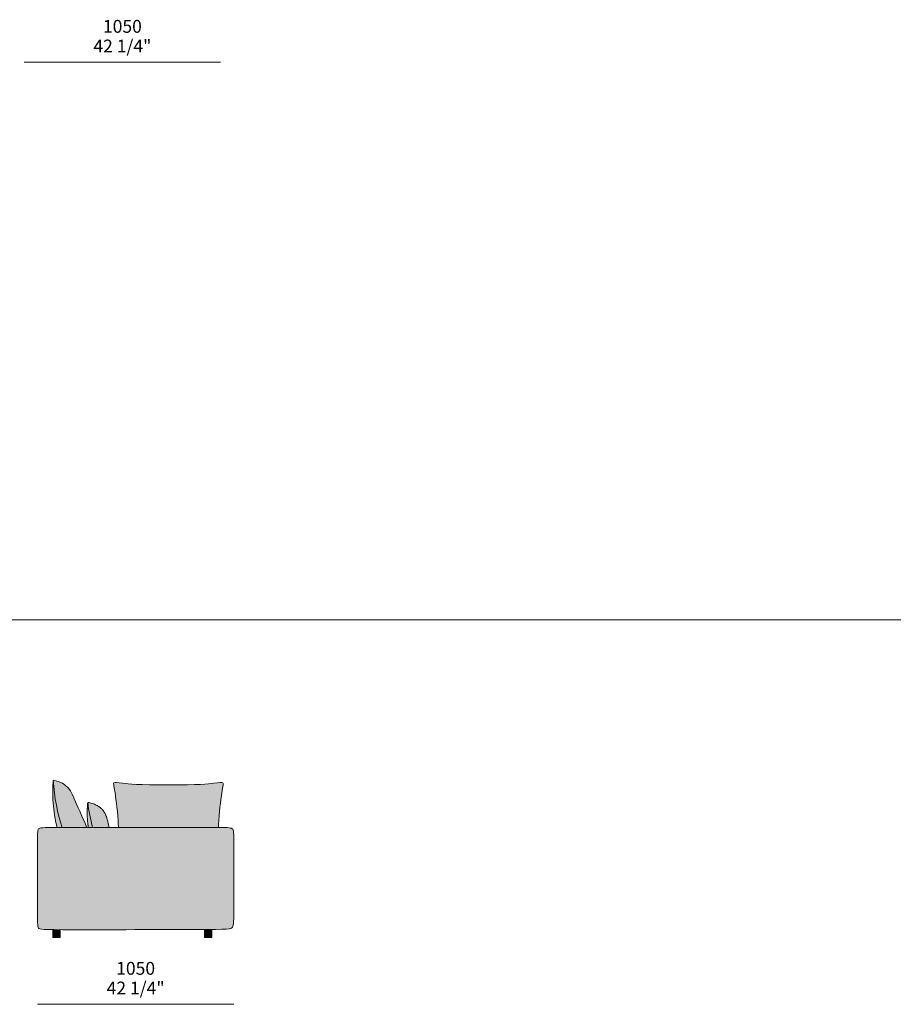
# Model space of a CAD drawing. Units: millimetres. Extents: x -97752 to 242819, y 47012 to 144328.
# Drawn here: x 38678 to 43439, y 113937 to 119304 of the extents above; entities that cross this region are included whole.
import ezdxf

# ---------------------------------------------------------------- set-up
doc = ezdxf.new("R2010")
doc.units = ezdxf.units.MM
doc.header["$LTSCALE"] = 10
for name, color, linetype, lineweight in [('dimensions', 7, 'Continuous', 5), ('drawing', 7, 'Continuous', 5), ('drawing pillows free', 7, 'Continuous', 5), ('hatch', 9, 'Continuous', 5), ('hatch pillows', 8, 'Continuous', 5), ('product codes', 7, 'Continuous', 5)]:
    doc.layers.add(name, color=color, linetype=linetype, lineweight=lineweight)
doc.styles.add('Arial Normale', font='arial.ttf')

msp = doc.modelspace()

# ---------------------------------------------------------------- hatches: boundary and pattern name
at = {"layer": 'hatch'}
for points in [[(39307.4, 114900.5), (39794.2, 114900.2), (39808.7, 114899.7), (39814.4, 114899.4), (39819.4, 114898.9), (39821.5, 114898.7), (39823.5, 114898.4), (39825.3, 114898.1), (39827, 114897.7), (39827.8, 114897.5), (39828.5, 114897.4), (39829.2, 114897.2), (39829.9, 114897), (39830.6, 114896.7), (39831.2, 114896.5), (39831.8, 114896.3), (39832.3, 114896.1), (39832.9, 114895.8), (39833.4, 114895.6), (39833.9, 114895.3), (39834.4, 114895), (39834.8, 114894.8), (39835.3, 114894.5), (39835.7, 114894.2), (39836.1, 114893.9), (39836.5, 114893.5), (39836.9, 114893.2), (39837.1, 114893), (39837.3, 114892.9), (39837.5, 114892.7), (39837.7, 114892.5), (39837.8, 114892.3), (39838, 114892.1), (39838.2, 114891.9), (39838.3, 114891.8), (39838.5, 114891.6), (39838.7, 114891.3), (39838.8, 114891.1), (39839, 114890.9), (39839.1, 114890.7), (39839.3, 114890.5), (39839.4, 114890.2), (39839.6, 114890), (39839.7, 114889.8), (39839.9, 114889.5), (39840, 114889.3), (39840.2, 114889), (39840.4, 114888.4), (39840.7, 114887.9), (39840.9, 114887.3), (39841.1, 114886.6), (39841.4, 114886), (39841.6, 114885.3), (39841.8, 114884.5), (39842, 114883.8), (39842.2, 114883), (39842.4, 114882.1), (39842.7, 114880.3), (39843, 114878.3), (39843.3, 114876.1), (39843.5, 114873.7), (39843.7, 114871.1), (39844.1, 114865.3), (39844.4, 114858.5), (39844.8, 114475.9), (39844.4, 114403.9), (39843.9, 114389), (39843.6, 114382.9), (39843.1, 114377.6), (39842.8, 114375.2), (39842.5, 114372.9), (39842.2, 114370.9), (39841.9, 114368.9), (39841.5, 114367.2), (39841.3, 114366.3), (39841, 114365.5), (39840.8, 114364.7), (39840.6, 114364), (39840.4, 114363.2), (39840.1, 114362.5), (39839.9, 114361.9), (39839.6, 114361.2), (39839.3, 114360.6), (39839, 114360), (39838.7, 114359.4), (39838.4, 114358.8), (39838.1, 114358.2), (39837.8, 114357.7), (39837.5, 114357.3), (39837.2, 114356.9), (39837, 114356.4), (39836.7, 114356), (39836.3, 114355.7), (39836.2, 114355.5), (39836, 114355.3), (39835.8, 114355.1), (39835.7, 114354.9), (39835.5, 114354.7), (39835.3, 114354.5), (39835.1, 114354.4), (39834.9, 114354.2), (39834.7, 114354), (39834.5, 114353.8), (39834.3, 114353.7), (39834, 114353.5), (39833.8, 114353.3), (39833.6, 114353.2), (39833.3, 114353), (39833.1, 114352.9), (39832.8, 114352.7), (39832.5, 114352.5), (39832.3, 114352.4), (39832, 114352.2), (39831.4, 114351.9), (39830.8, 114351.7), (39830.1, 114351.4), (39829.4, 114351.1), (39828.6, 114350.8), (39827.8, 114350.6), (39827, 114350.3), (39826.1, 114350.1), (39825.2, 114349.8), (39824.2, 114349.6), (39823.1, 114349.4), (39820.9, 114349), (39818.4, 114348.6), (39815.7, 114348.2), (39809.4, 114347.5), (39801.9, 114346.9), (39783, 114346), (39643.7, 114344.3), (38858.7, 114343.8), (38818.2, 114344.5), (38804.9, 114345.1), (38799.7, 114345.5), (38795.3, 114346), (38793.4, 114346.2), (38791.7, 114346.5), (38790.1, 114346.8), (38789.4, 114347), (38788.7, 114347.1), (38788.1, 114347.3), (38787.5, 114347.5), (38786.9, 114347.6), (38786.3, 114347.8), (38785.8, 114348), (38785.3, 114348.2), (38784.9, 114348.4), (38784.4, 114348.6), (38784.2, 114348.7), (38784, 114348.8), (38783.8, 114348.9), (38783.7, 114349), (38783.5, 114349.1), (38783.3, 114349.2), (38783.1, 114349.3), (38783, 114349.5), (38782.8, 114349.6), (38782.7, 114349.7), (38782.5, 114349.8), (38782.4, 114349.9), (38782.2, 114350), (38782.1, 114350.2), (38781.9, 114350.3), (38781.8, 114350.4), (38781.7, 114350.5), (38781.6, 114350.7), (38781.4, 114350.8), (38781.3, 114350.9), (38781.2, 114351.1), (38781.1, 114351.2), (38780.9, 114351.5), (38780.7, 114351.8), (38780.5, 114352), (38780.3, 114352.3), (38780.1, 114352.6), (38779.9, 114353.1), (38779.6, 114353.5), (38779.4, 114354), (38779.2, 114354.4), (38779, 114354.9), (38778.8, 114355.5), (38778.6, 114356), (38778.4, 114356.5), (38778.2, 114357.1), (38778, 114357.7), (38777.8, 114358.4), (38777.7, 114359), (38777.5, 114359.7), (38777.3, 114360.4), (38777.1, 114362), (38776.8, 114363.7), (38776.5, 114365.5), (38776.3, 114367.5), (38776.1, 114369.6), (38775.8, 114374.5), (38775.5, 114380.1), (38774.9, 114412.5), (38775.1, 114854.1), (38775.6, 114867.5), (38775.9, 114872.8), (38776.3, 114877.4), (38776.6, 114879.4), (38776.8, 114881.2), (38777.1, 114882.9), (38777.3, 114883.6), (38777.5, 114884.4), (38777.6, 114885.1), (38777.8, 114885.8), (38778, 114886.4), (38778.2, 114887.1), (38778.4, 114887.6), (38778.6, 114888.2), (38778.8, 114888.7), (38779, 114889.3), (38779.2, 114889.8), (38779.5, 114890.2), (38779.7, 114890.7), (38780, 114891.1), (38780.2, 114891.5), (38780.5, 114891.9), (38780.8, 114892.3), (38781.1, 114892.7), (38781.4, 114893.1), (38781.7, 114893.4), (38781.8, 114893.6), (38782, 114893.7), (38782.2, 114893.9), (38782.3, 114894.1), (38782.5, 114894.2), (38782.7, 114894.4), (38782.9, 114894.5), (38783.1, 114894.7), (38783.2, 114894.9), (38783.4, 114895), (38783.6, 114895.1), (38783.9, 114895.3), (38784.1, 114895.4), (38784.3, 114895.6), (38784.5, 114895.7), (38784.7, 114895.8), (38785, 114896), (38785.2, 114896.1), (38785.5, 114896.2), (38785.7, 114896.3), (38786.3, 114896.6), (38786.8, 114896.8), (38787.4, 114897), (38788, 114897.2), (38788.7, 114897.4), (38789.4, 114897.6), (38790.1, 114897.8), (38790.9, 114898), (38791.7, 114898.2), (38792.6, 114898.3), (38794.5, 114898.6), (38796.5, 114898.9), (38798.8, 114899.1), (38804, 114899.6), (38810.1, 114899.9), (38835.4, 114900.4)], [(38897.9, 114343.7), (38897.8, 114300.5), (38858.7, 114300.5), (38858.7, 114343.8)], [(39725.8, 114344.8), (39725.8, 114300.5), (39685.6, 114300.5), (39685.6, 114344.5)]]:
    msp.add_hatch(color=256, dxfattribs=at).paths.add_polyline_path(points, flags=0)
at = {"layer": 'hatch pillows'}
for points in [[(38882.3, 114900.5), (38878.9, 114914), (38875.6, 114927.8), (38872.6, 114941.9), (38869.8, 114956.4), (38867.3, 114971.3), (38865, 114986.5), (38863, 115002.1), (38861.3, 115018.1), (38859.9, 115034.4), (38858.9, 115051.1), (38858.1, 115068.2), (38857.7, 115085.7), (38857.7, 115103.5), (38858, 115121.7), (38858.6, 115140.3), (38859.7, 115159.3), (38863.1, 115123.9), (38867.2, 115089.4), (38872.2, 115055.7), (38877.9, 115023), (38884.4, 114991.1), (38891.6, 114960), (38899.7, 114929.8), (38908.5, 114900.5)], [(38859.7, 115159.3), (38867.3, 115157.7), (38874.5, 115155.9), (38881.3, 115154), (38884.6, 115152.9), (38887.8, 115151.9), (38890.9, 115150.8), (38893.9, 115149.7), (38896.8, 115148.5), (38899.7, 115147.3), (38902.4, 115146.1), (38905.1, 115144.8), (38907.8, 115143.5), (38910.3, 115142.2), (38912.8, 115140.8), (38915.2, 115139.4), (38917.6, 115137.9), (38919.8, 115136.5), (38922.1, 115134.9), (38924.2, 115133.4), (38926.3, 115131.8), (38928.3, 115130.2), (38930.3, 115128.6), (38932.2, 115126.9), (38934.1, 115125.2), (38935.9, 115123.4), (38937.7, 115121.7), (38939.4, 115119.9), (38941.1, 115118), (38942.7, 115116.1), (38944.3, 115114.2), (38945.9, 115112.3), (38947.4, 115110.4), (38948.9, 115108.4), (38950.3, 115106.3), (38951.7, 115104.3), (38954.4, 115100.1), (38957, 115095.8), (38959.6, 115091.3), (38962, 115086.8), (38964.4, 115082.1), (38968.9, 115072.4), (39044.3, 114900.5), (38908.5, 114900.5), (38899.7, 114929.8), (38891.6, 114960), (38884.4, 114991.1), (38877.9, 115023), (38872.2, 115055.7), (38867.2, 115089.4), (38863.1, 115123.9)], [(39215.8, 114900.5), (39215.4, 114916), (39214.2, 114939.6), (39212.5, 114963.6), (39207.9, 115010.7), (39202.6, 115053.9), (39190.6, 115131), (39190.2, 115133.9), (39190.1, 115135.2), (39190, 115136.4), (39189.9, 115137.5), (39189.9, 115138.5), (39189.9, 115139), (39189.9, 115139.4), (39189.9, 115139.9), (39189.9, 115140.3), (39190, 115140.7), (39190, 115141.1), (39190.1, 115141.4), (39190.1, 115141.6), (39190.1, 115141.8), (39190.2, 115142), (39190.2, 115142.1), (39190.3, 115142.3), (39190.3, 115142.4), (39190.4, 115142.6), (39190.4, 115142.7), (39190.5, 115142.9), (39190.5, 115143), (39190.6, 115143.2), (39190.6, 115143.3), (39190.7, 115143.4), (39190.8, 115143.6), (39190.8, 115143.7), (39190.9, 115143.8), (39191, 115143.9), (39191.1, 115144), (39191.2, 115144.1), (39191.2, 115144.2), (39191.3, 115144.3), (39191.4, 115144.4), (39191.5, 115144.5), (39191.6, 115144.6), (39191.7, 115144.7), (39191.8, 115144.8), (39191.9, 115144.9), (39192, 115145), (39192.1, 115145.1), (39192.2, 115145.2), (39192.4, 115145.2), (39192.5, 115145.3), (39192.6, 115145.4), (39192.7, 115145.5), (39192.9, 115145.5), (39193, 115145.6), (39193.1, 115145.7), (39193.3, 115145.7), (39193.4, 115145.8), (39193.6, 115145.8), (39193.7, 115145.9), (39193.9, 115145.9), (39194, 115146), (39194.2, 115146), (39194.3, 115146.1), (39194.5, 115146.1), (39194.9, 115146.2), (39195.2, 115146.3), (39195.6, 115146.3), (39196, 115146.4), (39196.4, 115146.4), (39196.8, 115146.5), (39197.2, 115146.5), (39197.7, 115146.5), (39198.6, 115146.5), (39199.7, 115146.5), (39200.8, 115146.5), (39201.9, 115146.4), (39203.2, 115146.3), (39205.9, 115146.1), (39253.5, 115139.9), (39269.4, 115138.3), (39289.4, 115136.9), (39314.5, 115135.5), (39384.6, 115133.4), (39488.5, 115132.6), (39592.4, 115133.4), (39662.4, 115135.5), (39687.5, 115136.9), (39707.5, 115138.3), (39723.4, 115139.9), (39771.1, 115146.1), (39773.8, 115146.3), (39775, 115146.4), (39776.2, 115146.5), (39777.3, 115146.5), (39778.3, 115146.5), (39779.2, 115146.5), (39779.7, 115146.5), (39780.1, 115146.5), (39780.5, 115146.4), (39780.9, 115146.4), (39781.3, 115146.3), (39781.7, 115146.3), (39782.1, 115146.2), (39782.4, 115146.1), (39782.6, 115146.1), (39782.7, 115146), (39782.9, 115146), (39783.1, 115145.9), (39783.2, 115145.9), (39783.4, 115145.8), (39783.5, 115145.8), (39783.6, 115145.7), (39783.8, 115145.7), (39783.9, 115145.6), (39784.1, 115145.5), (39784.2, 115145.5), (39784.3, 115145.4), (39784.4, 115145.3), (39784.6, 115145.2), (39784.7, 115145.2), (39784.8, 115145.1), (39784.9, 115145), (39785, 115144.9), (39785.1, 115144.8), (39785.2, 115144.7), (39785.3, 115144.6), (39785.4, 115144.5), (39785.5, 115144.4), (39785.6, 115144.3), (39785.7, 115144.2), (39785.8, 115144.1), (39785.8, 115144), (39785.9, 115143.9), (39786, 115143.8), (39786.1, 115143.7), (39786.1, 115143.6), (39786.2, 115143.4), (39786.3, 115143.3), (39786.3, 115143.2), (39786.4, 115143), (39786.5, 115142.9), (39786.5, 115142.7), (39786.6, 115142.6), (39786.6, 115142.4), (39786.7, 115142.3), (39786.7, 115142.1), (39786.7, 115142), (39786.8, 115141.8), (39786.8, 115141.6), (39786.9, 115141.4), (39786.9, 115141.1), (39787, 115140.7), (39787, 115140.3), (39787, 115139.9), (39787, 115139.4), (39787.1, 115139), (39787.1, 115138.5), (39787, 115137.5), (39787, 115136.4), (39786.9, 115135.2), (39786.7, 115133.9), (39786.4, 115131), (39774.3, 115053.9), (39769, 115010.7), (39764.4, 114963.6), (39762.7, 114939.6), (39761.6, 114916), (39761.1, 114900.5), (39720.9, 114900.5), (39307.4, 114900.5)], [(39075.5, 114900.5), (39052, 114900.5), (39049.8, 114916.3), (39048, 114932.5), (39046.8, 114949), (39046.1, 114966), (39045.9, 114983.2), (39046.4, 115000.9), (39047.4, 115018.9), (39049.1, 115037.2), (39051.3, 115019.7), (39053.8, 115002.3), (39056.6, 114985), (39059.7, 114967.8), (39063.2, 114950.8), (39067, 114933.9), (39071.1, 114917.2)], [(39075.5, 114900.5), (39071.1, 114917.2), (39067, 114933.9), (39063.2, 114950.8), (39059.7, 114967.8), (39056.6, 114985), (39053.8, 115002.3), (39051.3, 115019.7), (39049.1, 115037.2), (39056.7, 115035.6), (39063.9, 115033.8), (39070.7, 115031.9), (39074, 115030.9), (39077.1, 115029.8), (39080.2, 115028.7), (39083.2, 115027.6), (39086.1, 115026.5), (39089, 115025.3), (39091.7, 115024.1), (39094.4, 115022.9), (39097, 115021.6), (39099.5, 115020.3), (39101.9, 115019), (39104.3, 115017.6), (39106.6, 115016.2), (39108.8, 115014.8), (39111, 115013.3), (39113, 115011.9), (39115.1, 115010.4), (39117, 115008.9), (39118.9, 115007.3), (39120.7, 115005.7), (39122.5, 115004.1), (39124.2, 115002.5), (39125.8, 115000.9), (39127.4, 114999.2), (39128.9, 114997.5), (39130.4, 114995.8), (39131.8, 114994.1), (39133.2, 114992.3), (39134.5, 114990.5), (39135.8, 114988.7), (39137, 114986.9), (39138.2, 114985.1), (39139.3, 114983.2), (39140.4, 114981.4), (39141.5, 114979.5), (39142.5, 114977.6), (39143.5, 114975.7), (39144.4, 114973.7), (39146.2, 114969.8), (39147.9, 114965.9), (39149.4, 114961.8), (39150.9, 114957.8), (39152.2, 114953.7), (39153.5, 114949.5), (39155.8, 114941.1), (39158, 114932.6), (39165.5, 114900.5)]]:
    msp.add_hatch(color=256, dxfattribs=at).paths.add_polyline_path(points, flags=0)

# ---------------------------------------------------------------- linework, layer by layer
at = {"layer": 'dimensions'}
for points in [[(38702.7, 119071.3), (39772.7, 119071.3)], [(38774.8, 113936.8), (39844.8, 113936.8)]]:
    msp.add_lwpolyline(points, dxfattribs=at)
at = {"layer": 'drawing'}
for points in [[(38858.7, 114343.8), (38858.7, 114300.5)], [(38897.8, 114300.5), (38897.9, 114343.7)], [(39685.6, 114344.5), (39685.6, 114300.5)], [(39725.8, 114300.5), (39725.8, 114344.8)], [(38858.7, 114300.5), (38897.8, 114300.5)], [(39685.6, 114300.5), (39725.8, 114300.5)]]:
    msp.add_lwpolyline(points, dxfattribs=at)
msp.add_open_spline([(39307.4, 114900.5), (39470.8, 114900.5), (39792.7, 114900.5), (39844.8, 114900.5), (39844.8, 114860.4), (39844.8, 114411.8), (39844.8, 114347.7), (39802.7, 114343.6), (38806.7, 114343.6), (38774.8, 114343.6), (38774.8, 114397.6), (38774.8, 114853.5), (38774.8, 114900.5), (38812.4, 114900.5), (39144, 114900.5), (39307.4, 114900.5)], degree=3, dxfattribs=at)
at = {"layer": 'drawing pillows free'}
for points in [[(38882.3, 114900.5), (39044.3, 114900.5)], [(39052, 114900.5), (39165.5, 114900.5)]]:
    msp.add_lwpolyline(points, dxfattribs=at)
msp.add_arc((39943.5, 115138.7), 900.2, 186.4728, 195.341, dxfattribs=at)
for points, knots in [([(38882.3, 114900.5), (38863.2, 114971.3), (38852.9, 115057), (38859.7, 115159.3), (38867.6, 115063.8), (38883.9, 114977.5), (38908.5, 114900.5)], [337.91234, 337.91234, 337.91234, 337.91234, 469.580151, 469.580151, 469.580151, 657.785919, 657.785919, 657.785919, 657.785919]), ([(38859.7, 115159.3), (38942.6, 115142.7), (38967.7, 115069.9), (39024.4, 114947), (39044.3, 114900.5)], [0, 0, 0, 0, 128.916441, 221.239257, 221.239257, 221.239257, 221.239257]), ([(39215.8, 114900.5), (39215.7, 114905.6), (39213.9, 114972.1), (39194.6, 115119.3), (39183.8, 115151.9), (39221.1, 115142.2), (39323.4, 115132.6), (39488.5, 115132.6), (39653.5, 115132.6), (39755.8, 115142.2), (39793.1, 115151.9), (39782.3, 115119.3), (39763.1, 114972.1), (39761.2, 114905.6), (39761.1, 114900.5)], [512.48189, 512.48189, 512.48189, 512.48189, 523.491714, 654.364642, 785.237571, 916.110499, 1046.983427, 1046.983427, 1046.983427, 1177.856356, 1308.729284, 1439.602213, 1570.475141, 1581.51011, 1581.51011, 1581.51011, 1581.51011])]:
    msp.add_open_spline(points, degree=3, knots=knots, dxfattribs=at)
msp.add_rational_spline([(39052, 114900.5), (39045, 114945.8), (39044, 114991.7), (39049.1, 115037.2), (39132, 115020.6), (39150, 114968.4), (39163.1, 114911.3), (39165.5, 114900.5)], [1, 0.994151985669, 0.994151985669, 1, 1, 1, 1, 1], degree=3, knots=[890.798588, 890.798588, 890.798588, 890.798588, 985.245914, 985.245914, 985.245914, 1114.162354, 1144.095614, 1144.095614, 1144.095614, 1144.095614], dxfattribs=at)
at = {"layer": 'product codes'}
msp.add_lwpolyline([(24008.2, 116031.6), (62870.2, 116031.6)], dxfattribs=at)

# ---------------------------------------------------------------- texts
at = {"layer": 'dimensions', "char_height": 70, "attachment_point": 2, "style": 'Arial Normale'}
for s, insert, width in [('1050', (39237.7, 119302.3), 543.261), ('42 1/4"', (39237.7, 119194.9), 738.043), ('1050', (39309.8, 114167.9), 543.261), ('42 1/4"', (39309.8, 114060.4), 738.043)]:
    msp.add_mtext(s, dxfattribs=dict(at, insert=insert, width=width))

doc.saveas('drawing.dxf')
